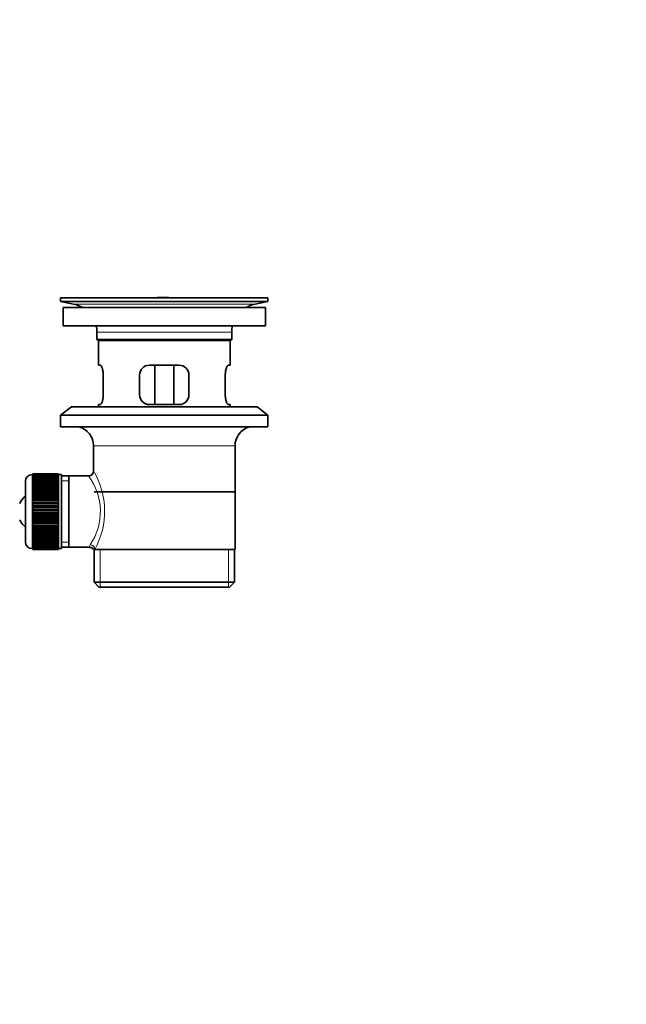
# Model space of a CAD drawing. Units: millimetres. Extents: x 0 to 1478, y 0 to 1758.
# Drawn here: x 1294 to 1478, y 815 to 1114 of the extents above; entities that cross this region are included whole.
import ezdxf
from ezdxf import colors
from ezdxf.entities.mleader import LeaderData, LeaderLine
from ezdxf.math import Vec2, Vec3

# ---------------------------------------------------------------- set-up
doc = ezdxf.new("R2010")
doc.units = ezdxf.units.MM
doc.layers.add('DV4_Défaut', color=7, linetype='Continuous')
doc.layers.add('Défaut', color=7, linetype='Continuous')

# ---------------------------------------------------------------- blocks, each defined once
blk = doc.blocks.new('_DOT')
at = {"color": 0}
blk.add_line((0, 0), (-1, 0), dxfattribs=at)
at = {"color": 0, "const_width": 0.333}
blk.add_lwpolyline([(-0.1665, 0, 1), (0.1665, 0, 1)], format="xyb", close=True, dxfattribs=at)
blk = doc.blocks.new('SE3')
at = {"layer": 'DV4_Défaut', "color": 7, "linetype": 'Continuous', "lineweight": 35}
for p, q in [((1306, 1029.92), (1369, 1029.92)), ((1306, 1029.92), (1306, 1028.72)), ((1334.88, 1029.92), (1334.88, 1029.93)), ((1335.88, 1029.95), (1335.88, 1029.92)), ((1369, 1028.72), (1369, 1029.92)), ((1306, 1028.72), (1369, 1028.72)), ((1306, 1028.72), (1309.9, 1027.99)), ((1306.75, 1026.92), (1368.25, 1026.92)), ((1306.75, 1026.92), (1306.75, 1021.42)), ((1365.11, 1027.99), (1369, 1028.72)), ((1368.25, 1021.42), (1368.25, 1026.92)), ((1306.75, 1021.42), (1368.25, 1021.42)), ((1317, 1019.42), (1317, 1017.22)), ((1358, 1017.22), (1358, 1019.42)), ((1358, 1017.22), (1317, 1017.22)), ((1317, 1017.22), (1317.3, 1016.92)), ((1317.3, 1016.92), (1357.7, 1016.92)), ((1317.5, 1016.92), (1317.5, 1009.42)), ((1357.5, 1009.42), (1357.5, 1016.92)), ((1357.7, 1016.92), (1358, 1017.22)), ((1318.02, 1009.42), (1317.5, 1009.42)), ((1342, 1009.42), (1333, 1009.42)), ((1334.65, 997.42), (1334.65, 1009.42)), ((1340.36, 1009.42), (1340.36, 997.42)), ((1356.99, 1009.42), (1357.5, 1009.42)), ((1318.96, 1000.42), (1318.96, 1006.42)), ((1330, 1006.42), (1330, 1000.42)), ((1345, 1000.42), (1345, 1006.42)), ((1356.05, 1006.42), (1356.05, 1000.42)), ((1309.25, 996.72), (1306, 994.22)), ((1309.25, 996.72), (1365.75, 996.72)), ((1318.02, 997.42), (1317.5, 997.42)), ((1317.5, 997.42), (1317.5, 996.72)), ((1333, 997.42), (1342, 997.42)), ((1356.99, 997.42), (1357.5, 997.42)), ((1357.5, 996.72), (1357.5, 997.42)), ((1369, 994.22), (1365.75, 996.72)), ((1306, 994.22), (1369, 994.22)), ((1306, 994.22), (1306, 990.72)), ((1369, 990.72), (1369, 994.22)), ((1306, 990.72), (1369, 990.72)), ((1316, 984.92), (1316, 977.24)), ((1359, 953.42), (1359, 984.92)), ((1297.5, 976.17), (1297.3, 976.17)), ((1305.3, 976.42), (1297.5, 976.42)), ((1297.5, 976.39), (1297.5, 976.42)), ((1297.5, 976.35), (1297.5, 976.39)), ((1297.5, 976.39), (1305.3, 976.39)), ((1305.3, 976.35), (1297.5, 976.35)), ((1297.5, 976.27), (1297.5, 976.35)), ((1297.5, 976.19), (1297.5, 976.27)), ((1297.5, 976.27), (1305.3, 976.27)), ((1305.3, 976.19), (1297.5, 976.19)), ((1297.5, 976.06), (1297.5, 976.19)), ((1297.5, 975.94), (1297.5, 976.06)), ((1297.5, 976.06), (1305.3, 976.06)), ((1305.3, 975.94), (1297.5, 975.94)), ((1297.5, 975.77), (1297.5, 975.94)), ((1297.5, 975.6), (1297.5, 975.77)), ((1297.5, 975.77), (1305.3, 975.77)), ((1305.3, 975.6), (1297.5, 975.6)), ((1297.5, 975.38), (1297.5, 975.6)), ((1305.3, 976.39), (1305.3, 976.42)), ((1305.3, 976.39), (1305.3, 976.35)), ((1305.3, 976.27), (1305.3, 976.35)), ((1305.3, 976.27), (1305.3, 976.19)), ((1305.3, 976.06), (1305.3, 976.19)), ((1306.3, 976.17), (1305.3, 976.17)), ((1305.3, 976.06), (1305.3, 975.94)), ((1305.3, 975.77), (1305.3, 975.94)), ((1305.3, 975.77), (1305.3, 975.6)), ((1305.3, 975.38), (1305.3, 975.6)), ((1306.3, 976.17), (1306.3, 953.67)), ((1308.5, 975.77), (1306.3, 975.77)), ((1314.52, 975.77), (1308.5, 975.77)), ((1308.5, 954.07), (1308.5, 975.77)), ((1295.3, 974.17), (1295.3, 955.67)), ((1297.5, 975.18), (1297.5, 975.38)), ((1297.5, 975.38), (1305.3, 975.38)), ((1305.3, 975.18), (1297.5, 975.18)), ((1297.5, 974.91), (1297.5, 975.18)), ((1297.5, 974.67), (1297.5, 974.91)), ((1297.5, 974.91), (1305.3, 974.91)), ((1305.3, 974.67), (1297.5, 974.67)), ((1297.5, 974.36), (1297.5, 974.67)), ((1297.5, 974.08), (1297.5, 974.36)), ((1297.5, 974.36), (1305.3, 974.36)), ((1305.3, 974.08), (1297.5, 974.08)), ((1297.5, 973.73), (1297.5, 974.08)), ((1297.5, 973.43), (1297.5, 973.73)), ((1297.5, 973.73), (1305.3, 973.73)), ((1305.3, 973.43), (1297.5, 973.43)), ((1297.5, 973.03), (1297.5, 973.43)), ((1297.5, 972.7), (1297.5, 973.03)), ((1297.5, 973.03), (1305.3, 973.03)), ((1305.3, 972.7), (1297.5, 972.7)), ((1297.5, 972.27), (1297.5, 972.7)), ((1305.3, 975.38), (1305.3, 975.18)), ((1305.3, 974.91), (1305.3, 975.18)), ((1305.3, 974.91), (1305.3, 974.67)), ((1305.3, 974.36), (1305.3, 974.67)), ((1305.3, 974.36), (1305.3, 974.08)), ((1305.3, 973.73), (1305.3, 974.08)), ((1305.3, 973.73), (1305.3, 973.43)), ((1305.3, 973.03), (1305.3, 973.43)), ((1305.3, 973.03), (1305.3, 972.7)), ((1305.3, 972.27), (1305.3, 972.7)), ((1297.5, 971.93), (1297.5, 972.27)), ((1297.5, 972.27), (1305.3, 972.27)), ((1297.5, 971.93), (1305.3, 971.93)), ((1297.5, 971.91), (1297.5, 971.93)), ((1305.3, 971.91), (1297.5, 971.91)), ((1297.5, 971.45), (1297.5, 971.91)), ((1297.5, 971.12), (1297.5, 971.45)), ((1297.5, 971.45), (1305.3, 971.45)), ((1297.5, 971.12), (1305.3, 971.12)), ((1297.5, 971.06), (1297.5, 971.12)), ((1305.3, 971.06), (1297.5, 971.06)), ((1297.5, 970.57), (1297.5, 971.06)), ((1297.5, 970.25), (1297.5, 970.57)), ((1297.5, 970.57), (1305.3, 970.57)), ((1297.5, 970.25), (1305.3, 970.25)), ((1297.5, 970.16), (1297.5, 970.25)), ((1305.3, 970.16), (1297.5, 970.16)), ((1297.5, 969.65), (1297.5, 970.16)), ((1297.5, 969.34), (1297.5, 969.65)), ((1297.5, 969.65), (1305.3, 969.65)), ((1305.3, 972.27), (1305.3, 971.93)), ((1305.3, 971.93), (1305.3, 971.91)), ((1305.3, 971.45), (1305.3, 971.91)), ((1305.3, 971.45), (1305.3, 971.12)), ((1305.3, 971.12), (1305.3, 971.06)), ((1305.3, 970.57), (1305.3, 971.06)), ((1305.3, 970.57), (1305.3, 970.25)), ((1305.3, 970.25), (1305.3, 970.16)), ((1305.3, 969.65), (1305.3, 970.16)), ((1305.3, 969.65), (1305.3, 969.34)), ((1358.85, 970.92), (1316.15, 970.92)), ((1297.5, 969.34), (1305.3, 969.34)), ((1297.5, 969.23), (1297.5, 969.34)), ((1305.3, 969.23), (1297.5, 969.23)), ((1297.5, 968.69), (1297.5, 969.23)), ((1297.5, 968.4), (1297.5, 968.69)), ((1297.5, 968.69), (1305.3, 968.69)), ((1297.5, 968.4), (1305.3, 968.4)), ((1297.5, 968.25), (1297.5, 968.4)), ((1305.3, 968.25), (1297.5, 968.25)), ((1297.5, 967.7), (1297.5, 968.25)), ((1297.5, 967.42), (1297.5, 967.7)), ((1297.5, 967.7), (1305.3, 967.7)), ((1297.5, 967.42), (1305.3, 967.42)), ((1297.5, 967.25), (1297.5, 967.42)), ((1305.3, 967.25), (1297.5, 967.25)), ((1297.5, 966.69), (1297.5, 967.25)), ((1297.5, 966.43), (1297.5, 966.69)), ((1297.5, 966.69), (1305.3, 966.69)), ((1305.3, 969.34), (1305.3, 969.23)), ((1305.3, 968.69), (1305.3, 969.23)), ((1305.3, 968.69), (1305.3, 968.4)), ((1305.3, 968.4), (1305.3, 968.25)), ((1305.3, 967.7), (1305.3, 968.25)), ((1305.3, 967.7), (1305.3, 967.42)), ((1305.3, 967.42), (1305.3, 967.25)), ((1305.3, 966.69), (1305.3, 967.25)), ((1305.3, 966.69), (1305.3, 966.43)), ((1297.5, 966.43), (1305.3, 966.43)), ((1297.5, 966.23), (1297.5, 966.43)), ((1305.3, 966.23), (1297.5, 966.23)), ((1297.5, 965.67), (1297.5, 966.23)), ((1297.5, 965.42), (1297.5, 965.67)), ((1297.5, 965.67), (1305.3, 965.67)), ((1297.5, 965.42), (1305.3, 965.42)), ((1297.5, 965.2), (1297.5, 965.42)), ((1305.3, 965.2), (1297.5, 965.2)), ((1297.5, 964.63), (1297.5, 965.2)), ((1297.5, 964.41), (1297.5, 964.63)), ((1297.5, 964.63), (1305.3, 964.63)), ((1297.5, 964.41), (1305.3, 964.41)), ((1297.5, 964.17), (1297.5, 964.41)), ((1305.3, 964.17), (1297.5, 964.17)), ((1297.5, 963.61), (1297.5, 964.17)), ((1297.5, 963.41), (1297.5, 963.61)), ((1297.5, 963.61), (1305.3, 963.61)), ((1305.3, 966.43), (1305.3, 966.23)), ((1305.3, 965.67), (1305.3, 966.23)), ((1305.3, 965.67), (1305.3, 965.42)), ((1305.3, 965.42), (1305.3, 965.2)), ((1305.3, 964.63), (1305.3, 965.2)), ((1305.3, 964.63), (1305.3, 964.41)), ((1305.3, 964.41), (1305.3, 964.17)), ((1305.3, 963.61), (1305.3, 964.17)), ((1305.3, 963.61), (1305.3, 963.41)), ((1297.5, 963.41), (1305.3, 963.41)), ((1297.5, 963.15), (1297.5, 963.41)), ((1305.3, 963.15), (1297.5, 963.15)), ((1297.5, 962.59), (1297.5, 963.15)), ((1297.5, 962.42), (1297.5, 962.59)), ((1297.5, 962.59), (1305.3, 962.59)), ((1297.5, 962.42), (1305.3, 962.42)), ((1297.5, 962.13), (1297.5, 962.42)), ((1305.3, 962.13), (1297.5, 962.13)), ((1297.5, 961.59), (1297.5, 962.13)), ((1297.5, 961.44), (1297.5, 961.59)), ((1297.5, 961.59), (1305.3, 961.59)), ((1297.5, 961.44), (1305.3, 961.44)), ((1297.5, 961.15), (1297.5, 961.44)), ((1305.3, 961.15), (1297.5, 961.15)), ((1297.5, 960.61), (1297.5, 961.15)), ((1297.5, 960.5), (1297.5, 960.61)), ((1297.5, 960.61), (1305.3, 960.61)), ((1305.3, 963.41), (1305.3, 963.15)), ((1305.3, 962.59), (1305.3, 963.15)), ((1305.3, 962.59), (1305.3, 962.42)), ((1305.3, 962.42), (1305.3, 962.13)), ((1305.3, 961.59), (1305.3, 962.13)), ((1305.3, 961.59), (1305.3, 961.44)), ((1305.3, 961.44), (1305.3, 961.15)), ((1305.3, 960.61), (1305.3, 961.15)), ((1305.3, 960.61), (1305.3, 960.5)), ((1297.5, 960.5), (1305.3, 960.5)), ((1297.5, 960.19), (1297.5, 960.5)), ((1305.3, 960.19), (1297.5, 960.19)), ((1297.5, 959.67), (1297.5, 960.19)), ((1297.5, 959.59), (1297.5, 959.67)), ((1297.5, 959.67), (1305.3, 959.67)), ((1297.5, 959.59), (1305.3, 959.59)), ((1297.5, 959.27), (1297.5, 959.59)), ((1305.3, 959.27), (1297.5, 959.27)), ((1297.5, 958.78), (1297.5, 959.27)), ((1297.5, 958.72), (1297.5, 958.78)), ((1297.5, 958.78), (1305.3, 958.78)), ((1297.5, 958.72), (1305.3, 958.72)), ((1297.5, 958.39), (1297.5, 958.72)), ((1305.3, 958.39), (1297.5, 958.39)), ((1297.5, 957.93), (1297.5, 958.39)), ((1297.5, 957.9), (1297.5, 957.93)), ((1297.5, 957.93), (1305.3, 957.93)), ((1297.5, 957.9), (1305.3, 957.9)), ((1297.5, 957.57), (1297.5, 957.9)), ((1305.3, 960.5), (1305.3, 960.19)), ((1305.3, 959.67), (1305.3, 960.19)), ((1305.3, 959.67), (1305.3, 959.59)), ((1305.3, 959.59), (1305.3, 959.27)), ((1305.3, 958.78), (1305.3, 959.27)), ((1305.3, 958.78), (1305.3, 958.72)), ((1305.3, 958.72), (1305.3, 958.39)), ((1305.3, 957.93), (1305.3, 958.39)), ((1305.3, 957.93), (1305.3, 957.9)), ((1305.3, 957.9), (1305.3, 957.57)), ((1305.3, 957.57), (1297.5, 957.57)), ((1297.5, 957.14), (1297.5, 957.57)), ((1297.5, 957.14), (1305.3, 957.14)), ((1297.5, 956.81), (1297.5, 957.14)), ((1305.3, 956.81), (1297.5, 956.81)), ((1297.5, 956.41), (1297.5, 956.81)), ((1297.5, 956.41), (1305.3, 956.41)), ((1297.5, 956.11), (1297.5, 956.41)), ((1305.3, 956.11), (1297.5, 956.11)), ((1297.5, 955.75), (1297.5, 956.11)), ((1297.5, 955.75), (1305.3, 955.75)), ((1297.5, 955.48), (1297.5, 955.75)), ((1305.3, 955.48), (1297.5, 955.48)), ((1297.5, 955.17), (1297.5, 955.48)), ((1297.5, 955.17), (1305.3, 955.17)), ((1297.5, 954.93), (1297.5, 955.17)), ((1305.3, 954.93), (1297.5, 954.93)), ((1297.5, 954.66), (1297.5, 954.93)), ((1297.5, 954.66), (1305.3, 954.66)), ((1297.5, 954.46), (1297.5, 954.66)), ((1305.3, 957.14), (1305.3, 957.57)), ((1305.3, 957.14), (1305.3, 956.81)), ((1305.3, 956.41), (1305.3, 956.81)), ((1305.3, 956.41), (1305.3, 956.11)), ((1305.3, 955.75), (1305.3, 956.11)), ((1305.3, 955.75), (1305.3, 955.48)), ((1305.3, 955.17), (1305.3, 955.48)), ((1305.3, 955.17), (1305.3, 954.93)), ((1305.3, 954.66), (1305.3, 954.93)), ((1305.3, 954.66), (1305.3, 954.46)), ((1297.3, 953.67), (1297.5, 953.67)), ((1305.3, 954.46), (1297.5, 954.46)), ((1297.5, 954.24), (1297.5, 954.46)), ((1297.5, 954.24), (1305.3, 954.24)), ((1297.5, 954.07), (1297.5, 954.24)), ((1305.3, 954.07), (1297.5, 954.07)), ((1297.5, 953.9), (1297.5, 954.07)), ((1297.5, 953.9), (1305.3, 953.9)), ((1297.5, 953.77), (1297.5, 953.9)), ((1305.3, 953.77), (1297.5, 953.77)), ((1297.5, 953.65), (1297.5, 953.77)), ((1297.5, 953.65), (1305.3, 953.65)), ((1297.5, 953.56), (1297.5, 953.65)), ((1305.3, 953.56), (1297.5, 953.56)), ((1297.5, 953.49), (1297.5, 953.56)), ((1297.5, 953.49), (1305.3, 953.49)), ((1297.5, 953.45), (1297.5, 953.49)), ((1305.3, 953.45), (1297.5, 953.45)), ((1297.5, 953.42), (1297.5, 953.45)), ((1297.5, 953.42), (1305.3, 953.42)), ((1305.3, 954.24), (1305.3, 954.46)), ((1305.3, 954.24), (1305.3, 954.07)), ((1305.3, 953.9), (1305.3, 954.07)), ((1305.3, 953.9), (1305.3, 953.77)), ((1305.3, 953.65), (1305.3, 953.77)), ((1305.3, 953.67), (1306.3, 953.67)), ((1305.3, 953.65), (1305.3, 953.56)), ((1305.3, 953.49), (1305.3, 953.56)), ((1305.3, 953.49), (1305.3, 953.45)), ((1305.3, 953.42), (1305.3, 953.45)), ((1306.3, 954.07), (1308.5, 954.07)), ((1308.5, 954.07), (1314.77, 954.07)), ((1316.01, 953.42), (1316.42, 953.42)), ((1316.15, 953.42), (1316.15, 943.42)), ((1359, 953.42), (1316.42, 953.42)), ((1358.85, 943.42), (1358.85, 953.42)), ((1358.85, 943.42), (1316.15, 943.42)), ((1316.15, 943.42), (1317.65, 941.92)), ((1357.35, 941.92), (1358.85, 943.42)), ((1317.65, 941.92), (1357.35, 941.92))]:
    blk.add_line(p, q, dxfattribs=at)
at = {"layer": 'DV4_Défaut', "color": 7, "linetype": 'Continuous', "lineweight": 18}
for p, q in [((1339.88, 1029.92), (1339.88, 1029.93)), ((1309.9, 1027.99), (1365.11, 1027.99)), ((1317, 1019.42), (1358, 1019.42)), ((1316, 984.92), (1359, 984.92)), ((1297.3, 953.67), (1297.3, 976.17)), ((1306.3, 974.23), (1308.5, 974.23)), ((1306.3, 955.6), (1308.5, 955.6)), ((1318.03, 941.92), (1318.03, 953.42)), ((1356.98, 941.92), (1356.98, 953.42))]:
    blk.add_line(p, q, dxfattribs=at)
at = {"layer": 'DV4_Défaut', "color": 7, "linetype": 'Continuous', "lineweight": 35}
for centre, radius, start, end in [((1337.5, 953.56), 76.41, 91.2181, 91.9682), ((1337.5, 953.56), 76.41, 88.2183, 91.2182), ((1308.29, 1019.42), 8.72, 59.3385, 79.3603), ((1366.72, 1019.42), 8.72, 100.6397, 120.6615), ((1308.29, 1019.42), 8.72, 0, 13.2609), ((1366.72, 1019.42), 8.72, 166.7391, 180), ((1333, 1006.42), 3, 90, 180), ((1342, 1006.42), 3, 0, 90), ((1333, 1000.42), 3, 180, 270), ((1342, 1000.42), 3, 270, 0), ((1310, 984.92), 6, 0, 75.1649), ((1365, 984.92), 6, 104.8351, 180), ((1297.3, 974.17), 2, 90, 180), ((1314.51, 977.25), 1.48, 270.1304, 359.5762), ((1299, 964.92), 6, 128.0731, 155.3757), ((1299, 964.92), 6, 204.6243, 231.9269), ((1297.3, 955.67), 2, 180, 270), ((1314.83, 952.65), 1.4, 31.6309, 92.8704)]:
    blk.add_arc(centre, radius, start, end, dxfattribs=at)
at = {"layer": 'DV4_Défaut', "color": 7, "linetype": 'Continuous', "lineweight": 18}
for centre, radius, start, end in [((1300.04, 964.98), 18.04, 325.7152, 36.7182), ((1295.15, 964.98), 24.21, 331.4843, 30.5142), ((1315.91, 954.19), 1.14, 146.7424, 186.0182)]:
    blk.add_arc(centre, radius, start, end, dxfattribs=at)
blk.add_ellipse((1314.95, 953.42), major_axis=(1.34, -0.68), ratio=0.915492, start_param=0.508148, end_param=2.007514, dxfattribs=at)
at = {"layer": 'DV4_Défaut', "color": 7, "linetype": 'Continuous', "lineweight": 35}
for points in [[(1318.96, 1006.42), (1318.96, 1006.62), (1318.96, 1006.82), (1318.92, 1007.21), (1318.9, 1007.41), (1318.84, 1007.77), (1318.8, 1007.94), (1318.72, 1008.27), (1318.68, 1008.42), (1318.58, 1008.69), (1318.53, 1008.82), (1318.42, 1009.03), (1318.37, 1009.12), (1318.26, 1009.27), (1318.21, 1009.32), (1318.11, 1009.4), (1318.06, 1009.42), (1318.02, 1009.42)], [(1356.99, 1009.42), (1356.95, 1009.42), (1356.9, 1009.4), (1356.8, 1009.33), (1356.75, 1009.27), (1356.64, 1009.12), (1356.59, 1009.03), (1356.48, 1008.82), (1356.43, 1008.69), (1356.33, 1008.42), (1356.29, 1008.27), (1356.21, 1007.95), (1356.17, 1007.77), (1356.11, 1007.41), (1356.09, 1007.22), (1356.05, 1006.82), (1356.05, 1006.62), (1356.05, 1006.42)], [(1318.02, 997.42), (1318.06, 997.42), (1318.11, 997.44), (1318.21, 997.51), (1318.26, 997.57), (1318.37, 997.72), (1318.42, 997.81), (1318.53, 998.02), (1318.58, 998.14), (1318.68, 998.42), (1318.72, 998.57), (1318.8, 998.89), (1318.84, 999.07), (1318.9, 999.43), (1318.92, 999.62), (1318.96, 1000.01), (1318.96, 1000.22), (1318.96, 1000.42)], [(1356.05, 1000.42), (1356.05, 1000.22), (1356.05, 1000.02), (1356.09, 999.63), (1356.11, 999.43), (1356.17, 999.07), (1356.21, 998.9), (1356.29, 998.57), (1356.33, 998.42), (1356.43, 998.15), (1356.48, 998.02), (1356.59, 997.81), (1356.64, 997.72), (1356.75, 997.57), (1356.8, 997.51), (1356.9, 997.44), (1356.95, 997.42), (1356.99, 997.42)]]:
    blk.add_open_spline(points, degree=3, knots=[0, 0, 0, 0, 0.125, 0.125, 0.25, 0.25, 0.375, 0.375, 0.5, 0.5, 0.625, 0.625, 0.75, 0.75, 0.875, 0.875, 1, 1, 1, 1], dxfattribs=at)

msp = doc.modelspace()

# ---------------------------------------------------------------- block references
at = {"layer": 'Défaut'}
msp.add_blockref('SE3', (0, 0), dxfattribs=at)

# ---------------------------------------------------------------- leaders
at = {"layer": 'Défaut', "color": 7, "linetype": 'Continuous', "lineweight": 18}
ml = msp.add_multileader_mtext('Standard', dxfattribs=at)
ml.set_content('{\\pxsm0.9;\\fSolid Edge ISO|b1||i0||c0|p34;\\W1.;12/01/2023\\P}', color=256)
ml.set_leader_properties()
ml.set_arrow_properties(name='DOT')
ml.build(insert=Vec2(0, 0))
ml.multileader.update_dxf_attribs({"leader_type": 0, "dogleg_length": 0, "arrow_head_size": 12})
ctx = ml.context
ctx.base_point, ctx.char_height, ctx.arrow_head_size, ctx.landing_gap_size = Vec3(1390.41, 1750.71), 12, 12, 4.2
notes = []
notes.append((ctx, [(0, (0, 0, 0), (0, 0), (1, 0), 1, [])]))
ctx.mtext.insert = Vec3(1392.41, 1756.83)
for ctx, leaders in notes:
    for number, flags, end, landing, length, lines in leaders:
        leader = LeaderData()
        leader.index, (leader.has_last_leader_line, leader.has_dogleg_vector, leader.attachment_direction) = number, flags
        leader.last_leader_point, leader.dogleg_vector, leader.dogleg_length = Vec3(end), Vec3(landing), length
        for number, points, colour, breaks in lines:
            line = LeaderLine()
            line.index, line.vertices, line.color, line.breaks = number, Vec3.list(points), colors.encode_raw_color(colour), breaks
            leader.lines.append(line)
        ctx.leaders.append(leader)

doc.saveas('drawing.dxf')
